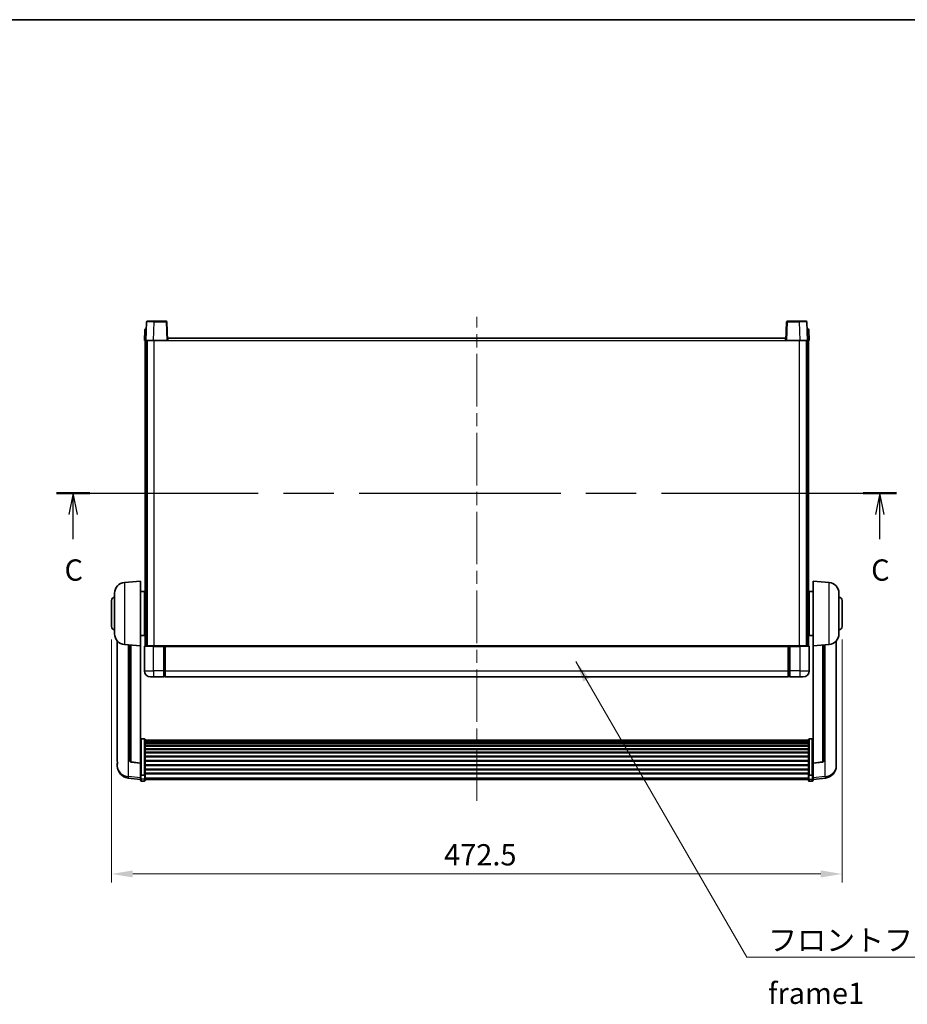
# Model space of a CAD drawing. Units: millimetres. Extents: x 0 to 12778, y 0 to 1686.
# Drawn here: x 2930 to 3504, y 909 to 1546 of the extents above; entities that cross this region are included whole.
import ezdxf

# ---------------------------------------------------------------- set-up
doc = ezdxf.new("R2010")
doc.units = ezdxf.units.MM
doc.header["$LTSCALE"] = 6
doc.linetypes.add('CHAIN', pattern=[0.3543, 0.2362, -0.0295, 0.0591, -0.0295])
doc.layers.get('Defpoints').update_dxf_attribs({"lineweight": 25})
for name, color, linetype, lineweight in [('Border (ISO)', 7, 'Continuous', 35), ('Centerline (ISO)', 131, 'Continuous', 18), ('Dimension (ISO)', 7, 'Continuous', 18), ('Section Line (ISO)', 7, 'CHAIN', 25), ('Symbol (ISO)', 7, 'Continuous', 18), ('Visible (ISO)', 7, 'Continuous', 35), ('Visible Narrow (ISO)', 7, 'Continuous', 25)]:
    doc.layers.add(name, color=color, linetype=linetype, lineweight=lineweight)
doc.styles.add('Note Text (TK)', font='txt')
doc.dimstyles.new('Default - Method 1b (TK)', dxfattribs={"dimscale": 6, "dimtxt": 2.5, "dimasz": 2.5, "dimexe": 1, "dimexo": 1.5, "dimgap": 1, "dimtad": 1, "dimtoh": 1, "dimrnd": 1e-08, "dimdsep": 46, "dimtxsty": 'Note Text (TK)', "dimcen": 0.09, "dimdle": 5, "dimclrd": 100, "dimclre": 100, "dimclrt": 7, "dimadec": 1, "dimazin": 1, "dimtfac": 1, "dimtmove": 0, "dimatfit": 3, "dimfxl": 1, "dimtolj": 1, "dimlwd": -1, "dimlwe": -1, "dimarcsym": 0})
doc.dimstyles.new('Default - Method 1b (TK)$7', dxfattribs={"dimscale": 6, "dimtxt": 2.5, "dimasz": 2.5, "dimexe": 1, "dimexo": 1.5, "dimgap": 1, "dimtad": 1, "dimtoh": 1, "dimrnd": 1e-08, "dimdsep": 46, "dimtxsty": 'Note Text (TK)', "dimcen": 0.09, "dimdle": 5, "dimclrd": 100, "dimclre": 100, "dimclrt": 7, "dimadec": 1, "dimazin": 1, "dimtfac": 1, "dimtmove": 0, "dimatfit": 3, "dimfxl": 1, "dimtolj": 1, "dimlwd": -1, "dimlwe": -1, "dimarcsym": 0})

# ---------------------------------------------------------------- blocks, each defined once
blk = doc.blocks.new('図面枠 tk図枠')
at = {"layer": 'Border (ISO)'}
blk.add_line((14.5, 289), (405.5, 289), dxfattribs=at)
blk = doc.blocks.new('2dTransSection2')
at = {"layer": 'Section Line (ISO)', "linetype": 'CHAIN', "ltscale": 16.733919}
blk.add_line((123.22, 233.32), (222.01, 233.32), dxfattribs=at)
at = {"layer": 'Section Line (ISO)', "linetype": 'Continuous', "lineweight": 50}
for p, q in [((123.22, 233.32), (127.14, 233.32)), ((218.08, 233.32), (222.01, 233.32))]:
    blk.add_line(p, q, dxfattribs=at)
at = {"layer": 'Section Line (ISO)', "linetype": 'Continuous'}
for p, q in [((125.18, 233.32), (124.68, 230.82)), ((125.18, 230.82), (125.18, 233.32)), ((125.68, 230.82), (125.18, 233.32)), ((220.04, 233.32), (219.54, 230.82)), ((220.04, 230.82), (220.04, 233.32)), ((220.54, 230.82), (220.04, 233.32)), ((125.18, 227.94), (125.18, 230.82)), ((220.04, 227.94), (220.04, 230.82))]:
    blk.add_line(p, q, dxfattribs=at)
at = {"layer": 'Section Line (ISO)', "char_height": 2.5, "attachment_point": 7, "style": 'Note Text (TK)'}
for insert in [(124.16, 222.26), (219.02, 222.26)]:
    blk.add_mtext('C', dxfattribs=dict(at, insert=insert))
blk = doc.blocks.new('*D64')
at = {"layer": 'Defpoints', "color": 0}
for p in [(2989.54, 1152.99), (3462.04, 1152.99), (3462.04, 993.08)]:
    blk.add_point(p, dxfattribs=at)
at = {"layer": 'Dimension (ISO)', "color": 100}
for p, q in [((2989.54, 1144.74), (2989.54, 987.58)), ((3462.04, 1144.74), (3462.04, 987.58)), ((3003.29, 993.08), (3448.29, 993.08))]:
    blk.add_line(p, q, dxfattribs=at)
for points in [[(3003.29, 995.37), (3003.29, 990.79), (2989.54, 993.08)], [(3448.29, 995.37), (3448.29, 990.79), (3462.04, 993.08)]]:
    blk.add_solid(points, dxfattribs=at)
at = {"layer": 'Dimension (ISO)', "color": 7, "insert": (3204.62, 1005.46), "char_height": 13.75, "attachment_point": 4, "style": 'Note Text (TK)'}
blk.add_mtext('\\A1;472.5', dxfattribs=at)

msp = doc.modelspace()

# ---------------------------------------------------------------- linework, layer by layer
at = {"layer": 'Centerline (ISO)', "linetype": 'CHAIN', "ltscale": 23.990969}
msp.add_line((3225.7882, 1040.3461), (3225.7882, 1353.2432), dxfattribs=at)
at = {"layer": 'Visible (ISO)'}
for p, q in [((3012.2078, 1350.0107), (3011.7882, 1337.9932)), ((3012.7075, 1350.4932), (3017.2048, 1350.4932)), ((3024.8688, 1350.4932), (3017.2048, 1350.4932)), ((3025.7882, 1337.9932), (3025.3685, 1350.0107)), ((3426.2078, 1350.0107), (3425.7882, 1337.9932)), ((3434.3716, 1350.4932), (3426.7075, 1350.4932)), ((3434.3716, 1350.4932), (3438.8688, 1350.4932)), ((3439.7882, 1337.9932), (3439.3685, 1350.0107)), ((3011.0332, 1345.0107), (3010.7882, 1337.9932)), ((3011.5329, 1345.4932), (3012.0326, 1345.4932)), ((3012.0501, 1345.4932), (3012.0326, 1345.4932)), ((3439.5437, 1345.4932), (3439.5263, 1345.4932)), ((3439.5437, 1345.4932), (3440.0434, 1345.4932)), ((3440.7882, 1337.9932), (3440.5431, 1345.0107)), ((3011.7876, 1337.9932), (3010.7882, 1337.9932)), ((3011.2882, 1140.4932), (3011.2882, 1337.9932)), ((3011.7882, 1337.9932), (3011.7876, 1337.9932)), ((3016.7851, 1337.9932), (3011.7882, 1337.9932)), ((3012.2882, 1140.4932), (3012.2882, 1337.9932)), ((3012.5382, 1140.4932), (3012.5382, 1337.9932)), ((3025.2885, 1337.9932), (3016.7851, 1337.9932)), ((3025.7882, 1337.9932), (3025.2885, 1337.9932)), ((3025.7882, 1337.9932), (3026.0382, 1337.9932)), ((3026.0382, 1337.9932), (3026.0382, 1339.4932)), ((3026.0382, 1339.4932), (3425.5382, 1339.4932)), ((3425.5382, 1339.4932), (3425.5382, 1337.9932)), ((3425.5382, 1337.9932), (3425.7882, 1337.9932)), ((3426.2879, 1337.9932), (3425.7882, 1337.9932)), ((3434.7912, 1337.9932), (3426.2879, 1337.9932)), ((3439.7882, 1337.9932), (3434.7912, 1337.9932)), ((3439.0382, 1140.4932), (3439.0382, 1337.9932)), ((3439.2882, 1140.4932), (3439.2882, 1337.9932)), ((3439.7888, 1337.9932), (3439.7882, 1337.9932)), ((3440.7882, 1337.9932), (3439.7888, 1337.9932)), ((3440.2882, 1140.4932), (3440.2882, 1337.9932)), ((2997.9281, 1181.5868), (3008.2882, 1182.4932)), ((3008.2882, 1182.4932), (3008.2882, 1140.4932)), ((3443.2882, 1140.4932), (3443.2882, 1182.4932)), ((3453.6483, 1181.5868), (3443.2882, 1182.4932)), ((2991.5382, 1148.373), (2991.5382, 1174.6135)), ((3008.2882, 1175.6432), (3010.7882, 1175.6432)), ((3010.7882, 1147.3432), (3010.7882, 1175.6432)), ((3010.7882, 1173.9932), (3011.2882, 1173.9932)), ((3440.7882, 1173.9932), (3440.2882, 1173.9932)), ((3440.7882, 1175.6432), (3440.7882, 1147.3432)), ((3443.2882, 1175.6432), (3440.7882, 1175.6432)), ((3460.0382, 1174.6135), (3460.0382, 1148.373)), ((2989.5382, 1152.9932), (2989.5382, 1169.9932)), ((3010.7882, 1168.9932), (3011.2882, 1168.9932)), ((3440.7882, 1168.9932), (3440.2882, 1168.9932)), ((3462.0382, 1169.9932), (3462.0382, 1152.9932)), ((3010.7882, 1153.9932), (3011.2882, 1153.9932)), ((3440.7882, 1153.9932), (3440.2882, 1153.9932)), ((3008.2882, 1147.3432), (3010.7882, 1147.3432)), ((3010.7882, 1148.9932), (3011.2882, 1148.9932)), ((3440.7882, 1148.9932), (3440.2882, 1148.9932)), ((3443.2882, 1147.3432), (3440.7882, 1147.3432)), ((2993.2882, 1143.7429), (2993.2882, 1065.7954)), ((2997.9281, 1141.3996), (3008.2882, 1140.4932)), ((3001.2882, 1141.1057), (3001.2882, 1066.3691)), ((3008.2882, 1064.7783), (3008.2882, 1140.4932)), ((3010.7882, 1140.2432), (3010.7882, 1124.4932)), ((3011.0382, 1140.4932), (3016.7882, 1140.4932)), ((3023.2882, 1140.4932), (3016.7882, 1140.4932)), ((3023.2882, 1140.4932), (3024.0382, 1140.4932)), ((3023.2882, 1140.4932), (3023.2882, 1140.2432)), ((3023.2882, 1124.4932), (3023.2882, 1140.2432)), ((3024.0382, 1140.4932), (3024.2882, 1140.4932)), ((3024.2882, 1140.4932), (3427.2882, 1140.4932)), ((3024.2882, 1140.1932), (3024.2882, 1140.4932)), ((3024.2882, 1140.1932), (3024.2882, 1124.4932)), ((3427.2882, 1140.4932), (3427.2882, 1140.1932)), ((3427.2882, 1140.4932), (3427.5382, 1140.4932)), ((3427.2882, 1124.4932), (3427.2882, 1140.1932)), ((3427.5382, 1140.4932), (3428.2882, 1140.4932)), ((3434.7882, 1140.4932), (3428.2882, 1140.4932)), ((3428.2882, 1140.2432), (3428.2882, 1140.4932)), ((3428.2882, 1140.2432), (3428.2882, 1124.4932)), ((3434.7882, 1140.4932), (3440.5382, 1140.4932)), ((3440.7882, 1124.4932), (3440.7882, 1140.2432)), ((3453.6483, 1141.3996), (3443.2882, 1140.4932)), ((3443.2882, 1140.4932), (3443.2882, 1064.7783)), ((3450.2882, 1066.3691), (3450.2882, 1141.1057)), ((3458.2882, 1065.7954), (3458.2882, 1143.7429)), ((3023.2882, 1124.4932), (3023.2882, 1120.4932)), ((3024.0382, 1120.7932), (3023.2882, 1120.7932)), ((3024.2882, 1120.4932), (3024.2882, 1124.4932)), ((3427.2882, 1124.4932), (3427.2882, 1120.4932)), ((3427.5382, 1120.7932), (3428.2882, 1120.7932)), ((3428.2882, 1120.4932), (3428.2882, 1124.4932)), ((3016.7882, 1120.4932), (3014.7882, 1120.4932)), ((3016.7882, 1120.4932), (3023.2882, 1120.4932)), ((3024.2882, 1120.4932), (3427.2882, 1120.4932)), ((3428.2882, 1120.4932), (3434.7882, 1120.4932)), ((3436.7882, 1120.4932), (3434.7882, 1120.4932)), ((3010.7882, 1080.357), (3008.7882, 1080.357)), ((3011.2882, 1079.8384), (3011.2882, 1057.3217)), ((3011.2882, 1079.4899), (3440.2882, 1079.4899)), ((3011.2882, 1079.2183), (3440.2882, 1079.2183)), ((3011.2882, 1078.7671), (3440.2882, 1078.7671)), ((3011.2882, 1078.4569), (3440.2882, 1078.4569)), ((3011.2882, 1077.587), (3440.2882, 1077.587)), ((3011.2882, 1077.2405), (3440.2882, 1077.2405)), ((3440.2882, 1057.3217), (3440.2882, 1079.8384)), ((3440.7882, 1080.357), (3442.7882, 1080.357)), ((3011.2882, 1075.9853), (3440.2882, 1075.9853)), ((3011.2882, 1075.6062), (3440.2882, 1075.6062)), ((3011.2882, 1074.0107), (3440.2882, 1074.0107)), ((3011.2882, 1073.6034), (3440.2882, 1073.6034)), ((3011.2882, 1071.7232), (3440.2882, 1071.7232)), ((3011.2882, 1071.2932), (3440.2882, 1071.2932)), ((2993.2882, 1064.0105), (2993.2882, 1064.7689)), ((2993.2882, 1064.0105), (2993.2882, 1062.9744)), ((3008.2882, 1064.6523), (3002.1707, 1065.376)), ((3008.2882, 1064.7783), (3008.2882, 1064.6523)), ((3008.2882, 1064.6523), (3008.2882, 1058.0584)), ((3011.2882, 1069.1924), (3440.2882, 1069.1924)), ((3011.2882, 1068.7457), (3440.2882, 1068.7457)), ((3011.2882, 1066.4951), (3440.2882, 1066.4951)), ((3011.2882, 1066.0383), (3440.2882, 1066.0383)), ((3011.2882, 1063.7132), (3440.2882, 1063.7132)), ((3443.2882, 1064.6523), (3449.4057, 1065.376)), ((3443.2882, 1064.6523), (3443.2882, 1064.7783)), ((3443.2882, 1058.0584), (3443.2882, 1064.6523)), ((3458.2882, 1064.7689), (3458.2882, 1064.0105)), ((3458.2882, 1062.9744), (3458.2882, 1064.0105)), ((3008.2882, 1057.3217), (3008.2882, 1058.0584)), ((3008.2882, 1057.3217), (3008.2882, 1054.7349)), ((3010.7882, 1056.9743), (3008.7882, 1056.9743)), ((3011.2882, 1063.2532), (3440.2882, 1063.2532)), ((3011.2882, 1060.9282), (3440.2882, 1060.9282)), ((3011.2882, 1060.4714), (3440.2882, 1060.4714)), ((3011.2882, 1058.2208), (3440.2882, 1058.2208)), ((3011.2882, 1057.7914), (3440.2882, 1057.7914)), ((3011.2882, 1054.7349), (3011.2882, 1057.3217)), ((3440.2882, 1057.3217), (3440.2882, 1054.7349)), ((3440.7882, 1056.9743), (3442.7882, 1056.9743)), ((3443.2882, 1058.0584), (3443.2882, 1057.3217)), ((3443.2882, 1054.7349), (3443.2882, 1057.3217)), ((3008.2882, 1054.0809), (3000.3388, 1055.031)), ((3008.2882, 1053.5961), (3008.2882, 1054.7349)), ((3010.7882, 1053.0961), (3008.7882, 1053.0961)), ((3011.2882, 1054.7349), (3011.2882, 1053.5961)), ((3011.2882, 1054.0961), (3440.2882, 1054.0961)), ((3440.2882, 1053.5961), (3440.2882, 1054.7349)), ((3440.7882, 1053.0961), (3442.7882, 1053.0961)), ((3443.2882, 1054.0809), (3451.2375, 1055.031)), ((3443.2882, 1054.7349), (3443.2882, 1053.5961))]:
    msp.add_line(p, q, dxfattribs=at)
for centre, radius, start, end in [((3012.7075, 1349.9932), 0.5, 90, 178), ((3024.8688, 1349.9932), 0.5, 2, 90), ((3426.7075, 1349.9932), 0.5, 90, 178), ((3438.8688, 1349.9932), 0.5, 2, 90), ((3011.5329, 1344.9932), 0.5, 90, 178), ((3440.0434, 1344.9932), 0.5, 2, 90), ((2998.5382, 1174.6135), 7, 95, 180), ((3453.0382, 1174.6135), 7, 0, 85), ((2991.5382, 1169.9932), 2, 90, 180), ((3460.0382, 1169.9932), 2, 0, 90), ((2991.5382, 1152.9932), 2, 180, 270), ((3460.0382, 1152.9932), 2, 270, 0), ((2998.5382, 1148.373), 7, 180, 265), ((3453.0382, 1148.373), 7, 275, 0), ((3011.0382, 1140.2432), 0.25, 90, 180), ((3440.5382, 1140.2432), 0.25, 0, 90), ((3014.7882, 1124.4932), 4, 180, 270), ((3024.0382, 1121.0432), 0.25, 270, 0), ((3427.5382, 1121.0432), 0.25, 180, 270), ((3436.7882, 1124.4932), 4, 270, 0), ((3002.2882, 1066.3691), 1, 180, 263.2530935), ((3449.2882, 1066.3691), 1, 276.7469065, 0), ((3001.2882, 1062.9744), 8, 180, 263.1848065), ((3450.2882, 1062.9744), 8, 276.8151935, 0), ((3008.7882, 1053.5961), 0.5, 180, 270), ((3010.7882, 1053.5961), 0.5, 270, 0), ((3440.7882, 1053.5961), 0.5, 180, 270), ((3442.7882, 1053.5961), 0.5, 270, 0)]:
    msp.add_arc(centre, radius, start, end, dxfattribs=at)
for points, knots in [([(3008.2882, 1079.8384), (3008.2882, 1079.8395), (3008.2882, 1079.8406), (3008.2884, 1079.8792), (3008.2926, 1079.9166), (3008.3086, 1079.9898), (3008.3203, 1080.0254), (3008.3632, 1080.1197), (3008.4017, 1080.1746), (3008.4956, 1080.264), (3008.5491, 1080.2986), (3008.6652, 1080.3451), (3008.7263, 1080.357), (3008.7882, 1080.357)], [-0.0809227639, -0.0809227639, -0.0809227639, -0.0809227639, -0.0805886357, -0.0805886357, -0.0691479127, -0.0691479127, -0.0577655589, -0.0577655589, -0.0376220805, -0.0376220805, -0.0185556094, -0.0185556094, 0, 0, 0, 0]), ([(3010.7882, 1080.357), (3010.85, 1080.357), (3010.9111, 1080.3451), (3011.0273, 1080.2986), (3011.0807, 1080.264), (3011.1746, 1080.1746), (3011.2132, 1080.1197), (3011.256, 1080.0254), (3011.2678, 1079.9898), (3011.2838, 1079.9166), (3011.2879, 1079.8792), (3011.2882, 1079.8406), (3011.2882, 1079.8395), (3011.2882, 1079.8384)], [-0.0807455701, -0.0807455701, -0.0807455701, -0.0807455701, -0.0621538264, -0.0621538264, -0.0430502261, -0.0430502261, -0.0228675214, -0.0228675214, -0.011463002, -0.011463002, 0, 0, 0.0003347789, 0.0003347789, 0.0003347789, 0.0003347789]), ([(3440.2882, 1079.8384), (3440.2882, 1079.8395), (3440.2882, 1079.8406), (3440.2884, 1079.8792), (3440.2926, 1079.9166), (3440.3086, 1079.9898), (3440.3203, 1080.0254), (3440.3632, 1080.1197), (3440.4017, 1080.1746), (3440.4956, 1080.264), (3440.5491, 1080.2986), (3440.6652, 1080.3451), (3440.7263, 1080.357), (3440.7882, 1080.357)], [-0.0809227639, -0.0809227639, -0.0809227639, -0.0809227639, -0.0805886357, -0.0805886357, -0.0691479127, -0.0691479127, -0.0577655589, -0.0577655589, -0.0376220805, -0.0376220805, -0.0185556094, -0.0185556094, 0, 0, 0, 0]), ([(3443.2882, 1079.8384), (3443.2882, 1079.8395), (3443.2882, 1079.8406), (3443.2879, 1079.8792), (3443.2838, 1079.9166), (3443.2678, 1079.9898), (3443.256, 1080.0254), (3443.2132, 1080.1197), (3443.1746, 1080.1746), (3443.0807, 1080.264), (3443.0273, 1080.2986), (3442.9111, 1080.3451), (3442.85, 1080.357), (3442.7882, 1080.357)], [-0.0003347789, -0.0003347789, -0.0003347789, -0.0003347789, 0, 0, 0.011463002, 0.011463002, 0.0228675214, 0.0228675214, 0.0430502261, 0.0430502261, 0.0621538264, 0.0621538264, 0.0807455701, 0.0807455701, 0.0807455701, 0.0807455701]), ([(2993.2882, 1065.7954), (2993.2882, 1065.7184), (2993.2885, 1065.6431), (2993.2916, 1065.1577), (2993.2978, 1064.8112), (2993.2978, 1064.314), (2993.2916, 1064.1281), (2993.2885, 1064.0306), (2993.2882, 1064.019), (2993.2882, 1064.0105)], [4.535339596, 4.535339596, 4.535339596, 4.535339596, 4.561894963, 4.561894963, 4.711051305, 4.711051305, 4.860207647, 4.860207647, 4.886763014, 4.886763014, 4.886763014, 4.886763014]), ([(2993.2882, 1064.7689), (2993.2882, 1064.8232), (2993.2885, 1064.8801), (2993.2897, 1065.0332), (2993.2907, 1065.1334), (2993.2918, 1065.2385)], [4.5353395957, 4.5353395957, 4.5353395957, 4.5353395957, 4.5618949629, 4.5618949629, 4.6038245845, 4.6038245845, 4.6038245845, 4.6038245845]), ([(3458.2882, 1064.0105), (3458.2882, 1064.019), (3458.2879, 1064.0306), (3458.2848, 1064.1281), (3458.2785, 1064.314), (3458.2785, 1064.8112), (3458.2848, 1065.1577), (3458.2879, 1065.6431), (3458.2882, 1065.7184), (3458.2882, 1065.7954)], [4.535339596, 4.535339596, 4.535339596, 4.535339596, 4.561894963, 4.561894963, 4.711051305, 4.711051305, 4.860207647, 4.860207647, 4.886763014, 4.886763014, 4.886763014, 4.886763014]), ([(3458.2846, 1065.2385), (3458.2857, 1065.1334), (3458.2867, 1065.0332), (3458.2879, 1064.8801), (3458.2882, 1064.8232), (3458.2882, 1064.7689)], [4.818278025, 4.818278025, 4.818278025, 4.818278025, 4.8602076466, 4.8602076466, 4.8867630138, 4.8867630138, 4.8867630138, 4.8867630138]), ([(3008.2882, 1057.3217), (3008.2882, 1057.321), (3008.2882, 1057.3203), (3008.2884, 1057.2945), (3008.2926, 1057.2695), (3008.3086, 1057.2206), (3008.3203, 1057.1968), (3008.3632, 1057.1336), (3008.4017, 1057.0968), (3008.4956, 1057.0368), (3008.5491, 1057.0135), (3008.6652, 1056.9823), (3008.7263, 1056.9743), (3008.7882, 1056.9743)], [-0.0003347789, -0.0003347789, -0.0003347789, -0.0003347789, 0, 0, 0.011463002, 0.011463002, 0.0228675214, 0.0228675214, 0.0430502261, 0.0430502261, 0.0621538264, 0.0621538264, 0.0807455701, 0.0807455701, 0.0807455701, 0.0807455701]), ([(3011.2882, 1057.3217), (3011.2882, 1057.321), (3011.2882, 1057.3203), (3011.2879, 1057.2945), (3011.2838, 1057.2695), (3011.2678, 1057.2206), (3011.256, 1057.1968), (3011.2132, 1057.1336), (3011.1746, 1057.0968), (3011.0807, 1057.0368), (3011.0273, 1057.0135), (3010.9111, 1056.9823), (3010.85, 1056.9743), (3010.7882, 1056.9743)], [-0.0809227639, -0.0809227639, -0.0809227639, -0.0809227639, -0.0805886357, -0.0805886357, -0.0691479127, -0.0691479127, -0.0577655589, -0.0577655589, -0.0376220805, -0.0376220805, -0.0185556094, -0.0185556094, 0, 0, 0, 0]), ([(3440.7882, 1056.9743), (3440.7263, 1056.9743), (3440.6652, 1056.9823), (3440.5491, 1057.0135), (3440.4956, 1057.0368), (3440.4017, 1057.0968), (3440.3632, 1057.1336), (3440.3203, 1057.1968), (3440.3086, 1057.2206), (3440.2926, 1057.2695), (3440.2884, 1057.2945), (3440.2882, 1057.3203), (3440.2882, 1057.321), (3440.2882, 1057.3217)], [-0.0807455701, -0.0807455701, -0.0807455701, -0.0807455701, -0.0621538264, -0.0621538264, -0.0430502261, -0.0430502261, -0.0228675214, -0.0228675214, -0.011463002, -0.011463002, 0, 0, 0.0003347789, 0.0003347789, 0.0003347789, 0.0003347789]), ([(3443.2882, 1057.3217), (3443.2882, 1057.321), (3443.2882, 1057.3203), (3443.2879, 1057.2945), (3443.2838, 1057.2695), (3443.2678, 1057.2206), (3443.256, 1057.1968), (3443.2132, 1057.1336), (3443.1746, 1057.0968), (3443.0807, 1057.0368), (3443.0273, 1057.0135), (3442.9111, 1056.9823), (3442.85, 1056.9743), (3442.7882, 1056.9743)], [-0.0809227639, -0.0809227639, -0.0809227639, -0.0809227639, -0.0805886357, -0.0805886357, -0.0691479127, -0.0691479127, -0.0577655589, -0.0577655589, -0.0376220805, -0.0376220805, -0.0185556094, -0.0185556094, 0, 0, 0, 0])]:
    msp.add_open_spline(points, degree=3, knots=knots, dxfattribs=at)
at = {"layer": 'Visible Narrow (ISO)'}
for p, q in [((3016.7851, 1337.9932), (3017.2048, 1350.0107)), ((3017.2048, 1350.0107), (3017.2048, 1350.4932)), ((3017.2048, 1350.0107), (3024.8688, 1350.0107)), ((3024.8688, 1350.4932), (3024.8688, 1350.0107)), ((3024.8688, 1350.0107), (3025.2885, 1337.9932)), ((3426.2879, 1337.9932), (3426.7075, 1350.0107)), ((3426.7075, 1350.0107), (3426.7075, 1350.4932)), ((3426.7075, 1350.0107), (3434.3716, 1350.0107)), ((3434.3716, 1350.0107), (3434.3716, 1350.4932)), ((3434.3716, 1350.0107), (3434.7912, 1337.9932)), ((3011.7876, 1337.9932), (3012.0326, 1345.0107)), ((3012.0326, 1345.0107), (3012.0326, 1345.4932)), ((3012.0326, 1345.0107), (3012.0332, 1345.0107)), ((3439.5431, 1345.0107), (3439.5437, 1345.0107)), ((3439.5437, 1345.0107), (3439.5437, 1345.4932)), ((3439.5437, 1345.0107), (3439.7888, 1337.9932)), ((3017.0382, 1140.4932), (3017.0382, 1337.9932)), ((3026.0382, 1337.9932), (3425.5382, 1337.9932)), ((3434.5382, 1140.4932), (3434.5382, 1337.9932)), ((2997.9281, 1181.5868), (2997.9281, 1141.3996)), ((3453.6483, 1141.3996), (3453.6483, 1181.5868)), ((3000.5909, 1056.0726), (3000.5909, 1141.1667)), ((3002.201, 1065.4985), (3002.201, 1141.0258)), ((3016.7882, 1140.2432), (3010.7882, 1140.2432)), ((3016.7882, 1140.2432), (3016.7882, 1140.4932)), ((3016.7882, 1140.2432), (3023.2882, 1140.2432)), ((3016.7882, 1124.4932), (3016.7882, 1140.2432)), ((3024.0382, 1140.4932), (3024.0382, 1124.4932)), ((3024.2882, 1140.1932), (3427.2882, 1140.1932)), ((3427.5382, 1124.4932), (3427.5382, 1140.4932)), ((3428.2882, 1140.2432), (3434.7882, 1140.2432)), ((3434.7882, 1140.2432), (3434.7882, 1140.4932)), ((3440.7882, 1140.2432), (3434.7882, 1140.2432)), ((3434.7882, 1140.2432), (3434.7882, 1124.4932)), ((3449.3753, 1141.0258), (3449.3753, 1065.4985)), ((3450.9854, 1141.1667), (3450.9854, 1056.0726)), ((3010.7882, 1124.4932), (3016.7882, 1124.4932)), ((3023.2882, 1124.4932), (3016.7882, 1124.4932)), ((3016.7882, 1124.4932), (3016.7882, 1120.4932)), ((3024.0382, 1124.4932), (3023.2882, 1124.4932)), ((3024.2882, 1124.4932), (3024.0382, 1124.4932)), ((3024.0382, 1120.7932), (3024.0382, 1124.4932)), ((3024.2882, 1124.4932), (3427.2882, 1124.4932)), ((3427.2882, 1124.4932), (3427.5382, 1124.4932)), ((3427.5382, 1124.4932), (3427.5382, 1120.7932)), ((3427.5382, 1124.4932), (3428.2882, 1124.4932)), ((3434.7882, 1124.4932), (3428.2882, 1124.4932)), ((3434.7882, 1124.4932), (3440.7882, 1124.4932)), ((3434.7882, 1124.4932), (3434.7882, 1120.4932)), ((3008.7882, 1080.357), (3008.7882, 1056.9743)), ((3010.7882, 1056.9743), (3010.7882, 1080.357)), ((3440.7882, 1080.357), (3440.7882, 1056.9743)), ((3442.7882, 1056.9743), (3442.7882, 1080.357)), ((3008.2882, 1064.7783), (3002.201, 1065.4985)), ((3449.3753, 1065.4985), (3443.2882, 1064.7783)), ((3008.7882, 1054.3019), (3008.7882, 1056.9743)), ((3010.7882, 1056.9743), (3010.7882, 1054.3019)), ((3440.7882, 1054.3019), (3440.7882, 1056.9743)), ((3442.7882, 1056.9743), (3442.7882, 1054.3019)), ((3008.2882, 1055.1527), (3000.5909, 1056.0726)), ((3008.7882, 1054.3019), (3008.7882, 1053.0961)), ((3010.7882, 1054.3019), (3008.7882, 1054.3019)), ((3010.7882, 1053.0961), (3010.7882, 1054.3019)), ((3011.2882, 1055.1679), (3440.2882, 1055.1679)), ((3440.7882, 1054.3019), (3440.7882, 1053.0961)), ((3440.7882, 1054.3019), (3442.7882, 1054.3019)), ((3442.7882, 1053.0961), (3442.7882, 1054.3019)), ((3450.9854, 1056.0726), (3443.2882, 1055.1527))]:
    msp.add_line(p, q, dxfattribs=at)
for centre, major_axis, ratio, start_param, end_param in [((3017.2103, 1349.9932), (5.0024, -0.0174), 0.00348438, 1.5719048, 3.14148316), ((3024.8688, 1349.9932), (0.4997, 0.0174), 0.03487826, 0, 1.56957835), ((3426.7075, 1349.9932), (-0.4997, 0.0174), 0.03487826, 4.71360696, 6.28318531), ((3434.3661, 1349.9932), (5.0024, 0.0174), 0.00348438, 0.00010951, 1.56968786), ((3012.0332, 1344.9932), (1, -0.0174), 0.01743381, 1.57170981, 3.14128816), ((3439.5431, 1344.9932), (1, 0.0174), 0.01743381, 0.00030449, 1.56988285), ((3002.2882, 1066.3691), (-1, 0), 0.87395333, 0, 1.48352986), ((3002.2882, 1066.3691), (-0.1175, -0.9931), 0.03247717, 0, 0.50569546), ((3449.2882, 1066.3691), (1, 0), 0.87395333, 4.79965544, 6.28318531), ((3449.2882, 1066.3691), (0.1175, -0.9931), 0.03247717, 5.77748985, 6.28318531), ((3001.2882, 1062.9744), (-8, 0), 0.8660254, 0, 1.48352986), ((3450.2882, 1062.9744), (8, 0), 0.8660254, 4.79965544, 6.28318531), ((3001.2882, 1062.9744), (-0.9493, -7.9435), 0.03178074, 0, 0.52169351), ((3008.7882, 1054.7349), (-0.5, 0), 0.8660254, 0, 1.57079633), ((3010.7882, 1054.7349), (0.5, 0), 0.8660254, 4.71238898, 6.28318531), ((3440.7882, 1054.7349), (-0.5, 0), 0.8660254, 0, 1.57079633), ((3442.7882, 1054.7349), (0.5, 0), 0.8660254, 4.71238898, 6.28318531), ((3450.2882, 1062.9744), (0.9493, -7.9435), 0.03178074, 5.7614918, 6.28318531)]:
    msp.add_ellipse(centre, major_axis=major_axis, ratio=ratio, start_param=start_param, end_param=end_param, dxfattribs=at)

# ---------------------------------------------------------------- block references
at = {"xscale": 5.5, "yscale": 5.5, "zscale": 5.5}
msp.add_blockref('図面枠 tk図枠', (2276.25, -44), dxfattribs=at)
at = {"layer": 'Section Line (ISO)', "xscale": 5.5, "yscale": 5.5, "zscale": 5.5}
msp.add_blockref('2dTransSection2', (2276.25, -44), dxfattribs=at)

# ---------------------------------------------------------------- texts
at = {"layer": 'Symbol (ISO)', "color": 7, "insert": (3414.2008, 957.1514), "char_height": 13.75, "width": 284.247067, "attachment_point": 1, "line_spacing_factor": 1.5, "style": 'Note Text (TK)'}
msp.add_mtext('{\\fＭＳ Ｐゴシック|b0|i0;フロントフレーム1 / Front frame1}', dxfattribs=at)

# ---------------------------------------------------------------- dimensions: what is measured, and where the dimension line sits
at = {"layer": 'Dimension (ISO)', "color": 100}
dim = msp.add_linear_dim(base=(3462.0382, 993.0801), p1=(2989.5382, 1152.9932), p2=(3462.0382, 1152.9932), angle=180, dimstyle='Default - Method 1b (TK)', override={"dimscale": 0, "dimtxt": 13.75, "dimasz": 13.75, "dimexe": 5.5, "dimexo": 8.25, "dimgap": 5.5, "dimtoh": 0, "dimdec": 2, "dimcen": 0.495, "dimtol": 0, "dimlim": 0, "dimtp": 0, "dimtm": 0, "dimtdec": 2, "dimtofl": 0, "dimatfit": 1}, dxfattribs=at)
dim.commit()
dim.dimension.update_dxf_attribs({"geometry": '*D64', "text_midpoint": (3225.7882, 993.0801), "dimtype": 160})

# ---------------------------------------------------------------- leaders
at = {"layer": 'Symbol (ISO)', "color": 100, "annotation_type": 0, "has_hookline": 1, "hookline_direction": 0, "text_width": 271.4062}
msp.add_leader([(3289.8027, 1130.4661), (3400.4508, 939.2954), (3414.2008, 939.2954)], dimstyle='Default - Method 1b (TK)$7', override={"dimscale": 0, "dimtxt": 13.75, "dimasz": 13.75, "dimgap": 0, "dimtad": 1}, dxfattribs=at)

doc.saveas('drawing.dxf')
